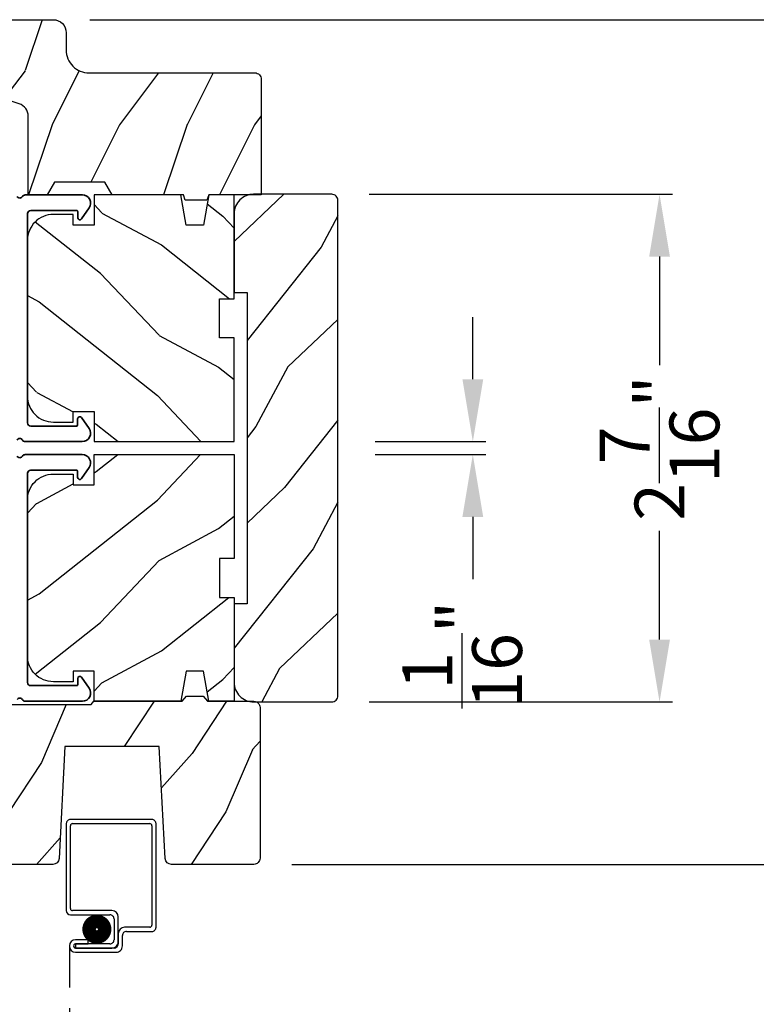
# Model space of a CAD drawing. Extents: x 68 to 170, y 44 to 88.
# Drawn here: x 93 to 97, y 71 to 76 of the extents above; entities that cross this region are included whole.
import ezdxf

# ---------------------------------------------------------------- set-up
doc = ezdxf.new("R2010")
doc.units = 0
doc.header["$LTSCALE"] = 4
doc.header["$MEASUREMENT"] = 0
doc.header["$PDMODE"] = 3
doc.linetypes.add('HIDDEN', pattern=[0.075, 0.05, -0.025])
doc.layers.get('0').update_dxf_attribs({"linetype": 'CONTINUOUS'})
doc.layers.get('DEFPOINTS').update_dxf_attribs({"color": 3, "linetype": 'CONTINUOUS'})
doc.layers.add('Dim', color=7, linetype='CONTINUOUS')
doc.styles.get("Standard").update_dxf_attribs({"font": 'arial.ttf'})
doc.dimstyles.get("Standard").update_dxf_attribs({"dimtxt": 0.24, "dimasz": 0.3, "dimexe": 0.0625, "dimexo": 0.18, "dimgap": 0.09, "dimtad": 0, "dimdec": 4, "dimzin": 0, "dimdsep": 46, "dimlunit": 4, "dimtxsty": 'Standard', "dimcen": 0, "dimadec": 0, "dimazin": 0, "dimtfac": 1, "dimtdec": 4, "dimtofl": 0, "dimtmove": 2, "dimatfit": 3, "dimfxl": 1, "dimtolj": 1, "dimtzin": 0, "dimarcsym": 0})

# ---------------------------------------------------------------- blocks, each defined once
blk = doc.blocks.new('*D510')
at = {"layer": 'DEFPOINTS', "color": 0, "transparency": 16777216}
for p in [(94.5586, 73.6192), (94.5586, 73.5567), (95.208, 73.5567)]:
    blk.add_point(p, dxfattribs=at)
at = {"layer": 'Dim', "color": 0, "lineweight": -2, "transparency": 16777216}
for p, q in [((95.208, 73.9192), (95.208, 74.2192)), ((94.7386, 73.6192), (95.2705, 73.6192)), ((94.7386, 73.5567), (95.2705, 73.5567)), ((95.208, 73.2567), (95.208, 72.9567))]:
    blk.add_line(p, q, dxfattribs=at)
at = {"layer": 'Dim', "color": 0, "transparency": 16777216}
for points in [[(95.158, 73.9192), (95.258, 73.9192), (95.208, 73.6192)], [(95.158, 73.2567), (95.258, 73.2567), (95.208, 73.5567)]]:
    blk.add_solid(points, dxfattribs=at)
at = {"layer": 'Dim', "color": 0, "transparency": 16777216, "insert": (95.1568, 72.5927), "char_height": 0.24, "attachment_point": 5, "rotation": 90}
blk.add_mtext('\\A1;{\\H1x;\\S1/16;}"', dxfattribs=at)
blk = doc.blocks.new('*D622')
at = {"layer": 'DEFPOINTS', "color": 0, "transparency": 16777216}
for p in [(94.5286, 74.8105), (96.107, 74.8105), (94.5286, 72.3655)]:
    blk.add_point(p, dxfattribs=at)
at = {"layer": 'Dim', "color": 0, "lineweight": -2, "transparency": 16777216}
for p, q in [((94.7086, 74.8105), (96.1695, 74.8105)), ((96.107, 74.5105), (96.107, 73.9865)), ((96.107, 72.6655), (96.107, 73.1895)), ((94.7086, 72.3655), (96.1695, 72.3655))]:
    blk.add_line(p, q, dxfattribs=at)
at = {"layer": 'Dim', "color": 0, "transparency": 16777216}
for points in [[(96.057, 74.5105), (96.157, 74.5105), (96.107, 74.8105)], [(96.057, 72.6655), (96.157, 72.6655), (96.107, 72.3655)]]:
    blk.add_solid(points, dxfattribs=at)
at = {"layer": 'Dim', "color": 0, "transparency": 16777216, "insert": (96.107, 73.588), "char_height": 0.24, "attachment_point": 5, "rotation": 90}
blk.add_mtext('\\A1;2{\\H1x;\\S7/16;}"', dxfattribs=at)
blk = doc.blocks.new('*D511')
at = {"layer": 'DEFPOINTS', "color": 0, "transparency": 16777216}
for p in [(93.1847, 75.6512), (94.1567, 71.5827), (97.2684, 71.5827)]:
    blk.add_point(p, dxfattribs=at)
at = {"layer": 'Dim', "color": 0, "lineweight": -2, "transparency": 16777216}
for p, q in [((93.3647, 75.6512), (97.3309, 75.6512)), ((97.2684, 75.3512), (97.2684, 74.0183)), ((97.2684, 71.8827), (97.2684, 73.2157)), ((94.3367, 71.5827), (97.3309, 71.5827))]:
    blk.add_line(p, q, dxfattribs=at)
at = {"layer": 'Dim', "color": 0, "transparency": 16777216}
for points in [[(97.2184, 75.3512), (97.3184, 75.3512), (97.2684, 75.6512)], [(97.2184, 71.8827), (97.3184, 71.8827), (97.2684, 71.5827)]]:
    blk.add_solid(points, dxfattribs=at)
at = {"layer": 'Dim', "color": 0, "transparency": 16777216, "insert": (97.2684, 73.617), "char_height": 0.24, "attachment_point": 5, "rotation": 90}
blk.add_mtext('\\A1;4{\\H1x;\\S1/16;}"', dxfattribs=at)
blk = doc.blocks.new('A$C4C3D151E')
for p, q in [((0, 2.5317), (0, 2.1127)), ((0.412, 2.5517), (0.02, 2.5517)), ((0.02, 2.1227), (0.02, 2.5217)), ((0.03, 2.5317), (0.402, 2.5317)), ((0.412, 2.5217), (0.412, 2.0427)), ((0.432, 2.0327), (0.432, 2.5317)), ((0.02, 2.0927), (0.21, 2.0927)), ((0.22, 2.1127), (0.03, 2.1127)), ((0.23, 2.0727), (0.23, 1.9728)), ((0.25, 1.9628), (0.25, 2.0827)), ((0.2501, 2.0027), (0.2501, 1.9527)), ((0.2701, 1.9427), (0.2701, 1.9927)), ((0.402, 2.0327), (0.2801, 2.0327)), ((0.2901, 2.0127), (0.412, 2.0127)), ((0.105, 1.9729), (0.0451, 1.9729)), ((0.0451, 1.9529), (0.105, 1.9529)), ((0.0451, 1.9528), (0.0451, 1.9328)), ((0.21, 1.9528), (0.0451, 1.9528)), ((0.105, 1.9529), (0.105, 1.9729)), ((0.0451, 1.9328), (0.22, 1.9328)), ((0.2301, 1.9327), (0.0451, 1.9327)), ((0.0451, 1.9127), (0.2401, 1.9127))]:
    blk.add_line(p, q)
at = {"linetype": 'HIDDEN'}
blk.add_line((0.015, 1.9428), (0.015, 0), dxfattribs=at)
at = {"const_width": 0.065}
blk.add_lwpolyline([(0.1097, 2.0231, -1), (0.1847, 2.0231, -1)], format="xyb", close=True, dxfattribs=at)
for centre, radius, start, end in [((0.02, 2.5317), 0.02, 89.9996, 180), ((0.03, 2.5217), 0.01, 90.003, 180), ((0.402, 2.5217), 0.01, 0, 89.9969), ((0.412, 2.5317), 0.02, 0, 90.0002), ((0.02, 2.1127), 0.02, 180, 269.997), ((0.03, 2.1227), 0.01, 180, 270.0037), ((0.21, 2.0727), 0.02, 0, 90.0002), ((0.22, 2.0827), 0.03, 0, 89.9992), ((0.402, 2.0427), 0.01, 269.9964, 0), ((0.2801, 2.0027), 0.03, 90.0009, 180), ((0.2901, 1.9927), 0.02, 89.9998, 180), ((0.412, 2.0327), 0.02, 269.9998, 0), ((0.0451, 1.9428), 0.0301, 90, 270), ((0.0451, 1.9428), 0.0101, 89.9999, 270.0001), ((0.21, 1.9728), 0.02, 269.9998, 0), ((0.22, 1.9628), 0.03, 269.9986, 0), ((0.2301, 1.9527), 0.02, 269.9998, 0), ((0.2401, 1.9427), 0.03, 269.9986, 0)]:
    blk.add_arc(centre, radius, start, end)

msp = doc.modelspace()

# ---------------------------------------------------------------- hatches: boundary and pattern name
h = msp.add_hatch()
h.set_pattern_fill('WOOD2', color=256, scale=0.65, angle=90)
h.set_pattern_definition([(233.1301, (74.20126, 12.35456), (1.30000008, 1.94999995), [0.325, -2.925]), (243.4349, (74.00626, 12.74456), (-0.6500009, -0.6499995), [0.726722, -0.726722]), (251.5651, (73.68126, 12.74456), (-0.64999896, -1.3000003), [0.4110964, -1.644384])])
edge = h.paths.add_edge_path()
edge.add_line((94.15925, 75.39522), (93.36034, 75.39522))
edge.add_arc((93.36034, 75.50522), 0.11, 180, 270, ccw=False)
edge.add_line((93.25034, 75.50522), (93.25034, 75.58822))
edge.add_arc((93.18734, 75.58822), 0.063, 360, 450)
edge.add_line((93.18734, 75.65122), (92.0204, 75.65122))
edge.add_line((92.0204, 75.65122), (92.00034, 75.63116))
edge.add_line((92.00034, 75.63116), (92.00034, 75.52622))
edge.add_line((92.00034, 75.52622), (92.15034, 75.37622))
edge.add_line((92.15034, 75.37622), (92.63034, 75.37622))
edge.add_line((92.63034, 75.37622), (93.02412, 75.24599))
edge.add_arc((93.00434, 75.18618), 0.063, 360, 431.7, ccw=False)
edge.add_line((93.06734, 75.18618), (93.06734, 74.80722))
edge.add_line((93.06734, 74.80722), (93.15834, 74.80722))
edge.add_line((93.15834, 74.80722), (93.19414, 74.86922))
edge.add_line((93.19414, 74.86922), (93.43555, 74.86922))
edge.add_line((93.43555, 74.86922), (93.47134, 74.80722))
edge.add_line((93.47134, 74.80722), (93.81434, 74.80722))
edge.add_line((93.81434, 74.80722), (93.82344, 74.78222))
edge.add_line((93.82344, 74.78222), (93.92724, 74.78222))
edge.add_line((93.92724, 74.78222), (93.93634, 74.80722))
edge.add_line((93.93634, 74.80722), (94.18934, 74.80722))
edge.add_line((94.18934, 74.80722), (94.18934, 75.36513))
edge.add_arc((94.15925, 75.36513), 0.03009, 359.99883, 450.00117)
edge = h.paths.add_edge_path()
edge.add_arc((91.97324, 75.38295), 0.01, -0.00396, 90.00312, ccw=False)
h = msp.add_hatch()
h.set_pattern_fill('WOOD2', color=256, scale=0.65, angle=115, style=0)
h.set_pattern_definition([(331.8699, (12.54667, -1.00497), (-2.00230578, 1.21789636), [0.325, -2.925]), (321.5651, (12.55858, -0.5691), (0.8638025, -0.3143973), [0.726722, -0.726722]), (313.4349, (12.85313, -0.43175), (1.13850298, -0.90349895), [0.4110964, -1.6443843])])
edge = h.paths.add_edge_path()
edge.add_line((93.98859, 74.30722), (94.05859, 74.30722))
edge.add_line((94.05859, 74.30722), (94.05859, 74.80722))
edge.add_line((94.05859, 74.80722), (93.9364, 74.80722))
edge.add_line((93.9364, 74.80722), (93.91083, 74.66222))
edge.add_line((93.91083, 74.66222), (93.82816, 74.66222))
edge.add_line((93.82816, 74.66222), (93.8026, 74.80722))
edge.add_line((93.8026, 74.80722), (93.38459, 74.80722))
edge.add_line((93.38459, 74.80722), (93.38459, 74.66222))
edge.add_line((93.38459, 74.66222), (93.28459, 74.66222))
edge.add_line((93.28459, 74.66222), (93.28459, 74.71322))
edge.add_line((93.28459, 74.71322), (93.18859, 74.71322))
edge.add_arc((93.18859, 74.58822), 0.125, 90, 180)
edge.add_line((93.06359, 74.58822), (93.06359, 73.83822))
edge.add_arc((93.18859, 73.83822), 0.125, 180, 270)
edge.add_line((93.18859, 73.71322), (93.28459, 73.71322))
edge.add_line((93.28459, 73.71322), (93.28459, 73.76422))
edge.add_line((93.28459, 73.76422), (93.38459, 73.76422))
edge.add_line((93.38459, 73.76422), (93.38459, 73.61922))
edge.add_line((93.38459, 73.61922), (94.05859, 73.61922))
edge.add_line((94.05859, 73.61922), (94.05859, 74.11922))
edge.add_line((94.05859, 74.11922), (93.98859, 74.11922))
edge.add_line((93.98859, 74.11922), (93.98859, 74.30722))
h = msp.add_hatch()
h.set_pattern_fill('WOOD2', color=256, scale=0.65, angle=25, style=0)
h.set_pattern_definition([(241.8699, (12.00566, 190.51017), (1.21789636, 2.00230578), [0.325, -2.925]), (231.5651, (12.44153, 190.49827), (-0.31439734, -0.8638025), [0.726722, -0.726722]), (223.4349, (12.57888, 190.20372), (-0.90349895, -1.13850298), [0.4110964, -1.6443843])])
edge = h.paths.add_edge_path()
edge.add_line((94.05859, 74.33797), (94.12109, 74.33797))
edge.add_line((94.12109, 74.33797), (94.12109, 72.83797))
edge.add_line((94.12109, 72.83797), (94.05859, 72.83797))
edge.add_line((94.05859, 72.83797), (94.05859, 72.45947))
edge.add_arc((94.15259, 72.45947), 0.094, 180, 270)
edge.add_line((94.15259, 72.36547), (94.52859, 72.36547))
edge.add_arc((94.52859, 72.39547), 0.03, 270, 360)
edge.add_line((94.55859, 72.39547), (94.55859, 74.78047))
edge.add_arc((94.52859, 74.78047), 0.03, 0, 90)
edge.add_line((94.52859, 74.81047), (94.15259, 74.81047))
edge.add_arc((94.15259, 74.71647), 0.094, 90, 180)
edge.add_line((94.05859, 74.71647), (94.05859, 74.33797))
h = msp.add_hatch()
h.set_pattern_fill('WOOD2', color=256, scale=0.65, angle=115, style=0)
h.set_pattern_definition([(28.1301, (12.54667, 148.18092), (-2.00230578, -1.21789636), [0.325, -2.925]), (38.4349, (12.55858, 147.74505), (0.8638025, 0.3143973), [0.726722, -0.726722]), (46.5651, (12.85313, 147.6077), (1.13850298, 0.90349895), [0.4110964, -1.6443843])])
edge = h.paths.add_edge_path()
edge.add_line((93.98859, 72.86872), (94.05859, 72.86872))
edge.add_line((94.05859, 72.86872), (94.05859, 72.36872))
edge.add_line((94.05859, 72.36872), (93.9364, 72.36872))
edge.add_line((93.9364, 72.36872), (93.91083, 72.51372))
edge.add_line((93.91083, 72.51372), (93.82816, 72.51372))
edge.add_line((93.82816, 72.51372), (93.8026, 72.36872))
edge.add_line((93.8026, 72.36872), (93.38459, 72.36872))
edge.add_line((93.38459, 72.36872), (93.38459, 72.51372))
edge.add_line((93.38459, 72.51372), (93.28459, 72.51372))
edge.add_line((93.28459, 72.51372), (93.28459, 72.46272))
edge.add_line((93.28459, 72.46272), (93.18859, 72.46272))
edge.add_arc((93.18859, 72.58772), 0.125, 180, 270, ccw=False)
edge.add_line((93.06359, 72.58772), (93.06359, 73.33772))
edge.add_arc((93.18859, 73.33772), 0.125, 90, 180, ccw=False)
edge.add_line((93.18859, 73.46272), (93.28459, 73.46272))
edge.add_line((93.28459, 73.46272), (93.28459, 73.41172))
edge.add_line((93.28459, 73.41172), (93.38459, 73.41172))
edge.add_line((93.38459, 73.41172), (93.38459, 73.55672))
edge.add_line((93.38459, 73.55672), (94.05859, 73.55672))
edge.add_line((94.05859, 73.55672), (94.05859, 73.05672))
edge.add_line((94.05859, 73.05672), (93.98859, 73.05672))
edge.add_line((93.98859, 73.05672), (93.98859, 72.86872))
h = msp.add_hatch()
h.set_pattern_fill('WOOD2', color=256, scale=0.65, angle=30)
h.set_pattern_definition([(246.8699, (82.28389, 56.27885), (1.03874945, 2.1008331), [0.325, -2.925]), (236.5651, (82.71914, 56.30498), (-0.2379156, -0.887917), [0.726722, -0.726722]), (228.4349, (82.88164, 56.02352), (-0.8008338, -1.2129158), [0.411096, -1.644384])])
h.paths.add_polyline_path([(93.2445, 72.15072), (93.6985, 72.15072), (93.72678, 71.61115, 0.3989595), (93.75673, 71.58272), (94.1535, 71.58272, 0.4142136), (94.1835, 71.61272), (94.1835, 72.33872, 0.4142136), (94.1535, 72.36872), (93.9305, 72.36872), (93.90952, 72.39372), (93.82948, 72.39372), (93.8085, 72.36872), (93.3835, 72.36872), (93.37087, 72.35367), (92.8325, 72.35367), (92.82866, 72.24367), (92.2465, 72.24367), (92.2465, 71.77947), (91.9945, 71.77067), (91.9945, 71.60274), (92.01456, 71.58267), (93.18626, 71.58267, 0.3989595), (93.21622, 71.6111)])

# ---------------------------------------------------------------- linework, layer by layer
for points in [[(93.2504, 75.50522, 0.4142136), (93.3604, 75.39522), (94.1584, 75.39522, -0.4142136), (94.1894, 75.36422), (94.1894, 74.80722), (93.9364, 74.80722), (93.9273, 74.78222), (93.8235, 74.78222), (93.8144, 74.80722), (93.4714, 74.80722), (93.4356, 74.86922), (93.1942, 74.86922), (93.1584, 74.80722), (93.0674, 74.80722), (93.0674, 75.18618, 0.3234731), (93.02418, 75.24599), (92.6304, 75.37622), (92.1504, 75.37622), (92.0004, 75.52622), (92.0004, 75.63116), (92.02046, 75.65122), (93.1874, 75.65122, -0.4142136), (93.2504, 75.58822)], [(93.98859, 74.30722), (94.05859, 74.30722), (94.05859, 74.80722), (93.9364, 74.80722), (93.91083, 74.66222), (93.82816, 74.66222), (93.8026, 74.80722), (93.38459, 74.80722), (93.38459, 74.66222), (93.28459, 74.66222), (93.28459, 74.71322), (93.18859, 74.71322, 0.4142136), (93.06359, 74.58822), (93.06359, 73.83822, 0.4142136), (93.18859, 73.71322), (93.28459, 73.71322), (93.28459, 73.76422), (93.38459, 73.76422), (93.38459, 73.61922), (94.05859, 73.61922), (94.05859, 74.11922), (93.98859, 74.11922)], [(94.05859, 74.33797), (94.12109, 74.33797), (94.12109, 72.83797), (94.05859, 72.83797), (94.05859, 72.45947, 0.4142136), (94.15259, 72.36547), (94.52859, 72.36547, 0.4142136), (94.55859, 72.39547), (94.55859, 74.78047, 0.4142136), (94.52859, 74.81047), (94.15259, 74.81047, 0.4142136), (94.05859, 74.71647)], [(93.98859, 72.86872), (94.05859, 72.86872), (94.05859, 72.36872), (93.9364, 72.36872), (93.91083, 72.51372), (93.82816, 72.51372), (93.8026, 72.36872), (93.38459, 72.36872), (93.38459, 72.51372), (93.28459, 72.51372), (93.28459, 72.46272), (93.18859, 72.46272, -0.4142136), (93.06359, 72.58772), (93.06359, 73.33772, -0.4142136), (93.18859, 73.46272), (93.28459, 73.46272), (93.28459, 73.41172), (93.38459, 73.41172), (93.38459, 73.55672), (94.05859, 73.55672), (94.05859, 73.05672), (93.98859, 73.05672)], [(93.82948, 72.39372), (93.90952, 72.39372), (93.9305, 72.36872), (94.1535, 72.36872, -0.4142136), (94.1835, 72.33872), (94.1835, 71.61272, -0.4142136), (94.1535, 71.58272), (93.75673, 71.58272, -0.3989595), (93.72678, 71.61115), (93.6985, 72.15072), (93.2445, 72.15072), (93.21622, 71.6111, -0.3989595), (93.18626, 71.58267), (92.01456, 71.58267), (91.9945, 71.60274), (91.9945, 71.77067), (92.2465, 71.77947), (92.2465, 72.24367), (92.82866, 72.24367), (92.8325, 72.35367), (93.37087, 72.35367), (93.3835, 72.36872), (93.8085, 72.36872)]]:
    msp.add_lwpolyline(points, format="xyb", close=True)
at = {"color": 7, "linetype": 'Continuous', "lineweight": 35}
for points in [[(93.01392, 74.79972, 0.5773394), (93.0399, 74.79972, -0.2679784), (93.05289, 74.80722), (93.32815, 74.80722, -0.6068186), (93.36092, 74.74428), (93.32395, 74.69149, -0.7332456), (93.30576, 74.69722), (93.30576, 74.72722, 0.4142476), (93.30076, 74.73222), (93.07941, 74.73222, 0.4142013), (93.06441, 74.71722), (93.06441, 73.70922, 0.4142127), (93.07941, 73.69422), (93.30041, 73.69422, 0.4141325), (93.30541, 73.69922), (93.30541, 73.72922, -0.7332468), (93.3236, 73.73496), (93.36057, 73.68216, -0.606817), (93.3278, 73.61922), (93.05289, 73.61922, -0.2679107), (93.0399, 73.62672, 0.5773394), (93.01392, 73.62672, -0.2679104)], [(93.01392, 72.37622, -0.5773394), (93.0399, 72.37622, 0.2679784), (93.05289, 72.36872), (93.32815, 72.36872, 0.6068186), (93.36092, 72.43166), (93.32395, 72.48446, 0.7332456), (93.30576, 72.47872), (93.30576, 72.44872, -0.4142476), (93.30076, 72.44372), (93.07941, 72.44372, -0.4142013), (93.06441, 72.45872), (93.06441, 73.46672, -0.4142127), (93.07941, 73.48172), (93.30041, 73.48172, -0.4141325), (93.30541, 73.47672), (93.30541, 73.44672, 0.7332468), (93.3236, 73.44099), (93.36057, 73.49378, 0.606817), (93.3278, 73.55672), (93.05289, 73.55672, 0.2679107), (93.0399, 73.54922, -0.5773394), (93.01392, 73.54922, 0.2679104)]]:
    msp.add_lwpolyline(points, format="xyb", dxfattribs=at)

# ---------------------------------------------------------------- block references
msp.add_blockref('A$C4C3D151E', (93.25078, 69.24732))

# ---------------------------------------------------------------- dimensions: what is measured, and where the dimension line sits
at = {"layer": 'Dim'}
for base, p1, p2, picture, middle in [((97.26836, 71.58272), (93.18468, 75.65122), (94.15668, 71.58272), '*D511', (97.26836, 73.61697)), ((96.10697, 74.81047), (94.52859, 72.36547), (94.52859, 74.81047), '*D622', (96.10697, 73.58797))]:
    dim = msp.add_linear_dim(base=base, p1=p1, p2=p2, angle=90, dimstyle='Standard', override={"dimpost": '\\X'}, dxfattribs=at)
    dim.commit()
    dim.dimension.update_dxf_attribs({"geometry": picture, "text_midpoint": middle})
dim = msp.add_linear_dim(base=(95.20805, 73.55672), p1=(94.55859, 73.61922), p2=(94.55859, 73.55672), angle=90, dimstyle='Standard', override={"dimpost": '\\X'}, dxfattribs=at)
dim.commit()
dim.dimension.update_dxf_attribs({"geometry": '*D510', "text_midpoint": (95.15676, 72.59266), "dimtype": 160})

doc.saveas('drawing.dxf')
